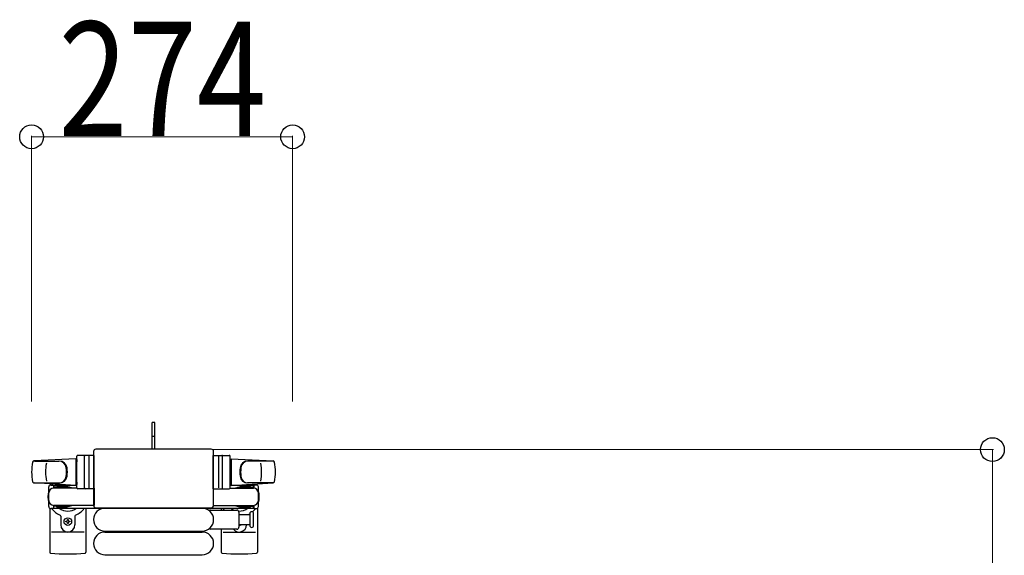
# Model space of a CAD drawing. Units: millimetres. Extents: x 0 to 33640, y 0 to 23760.
# Drawn here: x 18392 to 19426, y 21014 to 21577 of the extents above; entities that cross this region are included whole.
import ezdxf

# ---------------------------------------------------------------- set-up
doc = ezdxf.new("R2010")
doc.units = ezdxf.units.MM
doc.linetypes.add('YHIDDEN_1', pattern=[4, 3, -1])
for name, color, linetype, lineweight in [('YKK_13', 4, 'Continuous', 30), ('YKK_A1', 4, 'Continuous', 30), ('YKK_D', 6, 'Continuous', 13)]:
    doc.layers.add(name, color=color, linetype=linetype, lineweight=lineweight)
doc.styles.add('text-b', font='extslim2.shx', dxfattribs={"width": 0.8, "bigfont": 'extfont2.shx'})

msp = doc.modelspace()

# ---------------------------------------------------------------- linework, layer by layer
at = {"layer": 'YKK_13'}
for p, q in [((18534.1, 21153.9), (18531.1, 21153.9)), ((18531.1, 21138.4), (18531.1, 21153.9)), ((18534.1, 21138.4), (18534.1, 21153.9)), ((18531.1, 21125.9), (18531.1, 21138.4)), ((18534.1, 21125.9), (18534.1, 21138.4)), ((18593.1, 21125.9), (18472.1, 21125.9)), ((18472.1, 21125.9), (18472.1, 21125.9)), ((18593.1, 21125.9), (18593.1, 21125.9)), ((18451.1, 21115.9), (18407.1, 21113.5)), ((18451.1, 21115.9), (18451.1, 21087.9)), ((18452.1, 21114.9), (18451.1, 21114.9)), ((18451.1, 21114.9), (18451.1, 21088.9)), ((18452.1, 21085.4), (18452.1, 21118.4)), ((18452.1, 21114.9), (18452.1, 21112.5)), ((18470.1, 21119.4), (18453.1, 21119.4)), ((18460.1, 21085.4), (18460.1, 21118.4)), ((18464.6, 21118.5), (18464.6, 21085.3)), ((18469.6, 21123.4), (18469.6, 21066.9)), ((18469.6, 21123.4), (18469.6, 21123.4)), ((18470.1, 21084.4), (18470.1, 21119.4)), ((18595.1, 21084.4), (18595.1, 21119.4)), ((18595.1, 21119.4), (18612.1, 21119.4)), ((18595.6, 21066.9), (18595.6, 21123.4)), ((18595.6, 21123.4), (18595.6, 21123.4)), ((18600.6, 21118.5), (18600.6, 21085.3)), ((18605.1, 21085.4), (18605.1, 21118.4)), ((18613.1, 21085.4), (18613.1, 21118.4)), ((18613.1, 21114.9), (18613.1, 21112.5)), ((18613.1, 21114.9), (18614.1, 21114.9)), ((18614.1, 21115.9), (18614.1, 21087.9)), ((18614.1, 21115.9), (18658.1, 21113.5)), ((18614.1, 21114.9), (18614.1, 21088.9)), ((18407.5, 21113.4), (18433.2, 21113.4)), ((18657.7, 21113.4), (18632, 21113.4)), ((18406.7, 21090.4), (18433.9, 21090.4)), ((18451.1, 21087.9), (18407.1, 21090.4)), ((18422.6, 21065.6), (18422.6, 21086.2)), ((18424.6, 21088.2), (18427.4, 21088.2)), ((18427.4, 21088.2), (18427.4, 21084.9)), ((18444.4, 21085.9), (18427.4, 21085.9)), ((18452.2, 21084.9), (18427.6, 21084.9)), ((18430.9, 21086.7), (18430.9, 21085.9)), ((18441.4, 21086.7), (18430.9, 21086.7)), ((18447.4, 21085.1), (18441.4, 21086.7)), ((18447.4, 21085.1), (18447.4, 21084.9)), ((18452.1, 21088.9), (18451.1, 21088.9)), ((18452.1, 21091.3), (18452.1, 21088.9)), ((18470.1, 21084.4), (18453.1, 21084.4)), ((18470.1, 21084.9), (18470.1, 21066.9)), ((18595.1, 21084.9), (18595.1, 21066.9)), ((18595.1, 21084.4), (18612.1, 21084.4)), ((18612.9, 21084.9), (18637.6, 21084.9)), ((18613.1, 21091.3), (18613.1, 21088.9)), ((18613.1, 21088.9), (18614.1, 21088.9)), ((18614.1, 21087.9), (18658.1, 21090.4)), ((18617.8, 21085.1), (18623.8, 21086.7)), ((18617.8, 21085.1), (18617.8, 21084.9)), ((18620.8, 21085.9), (18637.8, 21085.9)), ((18623.8, 21086.7), (18634.3, 21086.7)), ((18658.5, 21090.4), (18631.3, 21090.4)), ((18634.3, 21086.7), (18634.3, 21085.9)), ((18640.6, 21088.2), (18637.8, 21088.2)), ((18637.8, 21088.2), (18637.8, 21084.9)), ((18642.6, 21065.6), (18642.6, 21086.2)), ((18423.6, 21063.9), (18423.6, 21017.8)), ((18427.4, 21063.6), (18424.6, 21063.6)), ((18427.4, 21066.9), (18427.4, 21063.6)), ((18444.4, 21065.9), (18427.4, 21065.9)), ((18470.1, 21066.9), (18427.6, 21066.9)), ((18430.9, 21065.1), (18430.9, 21065.9)), ((18441.4, 21065.1), (18430.9, 21065.1)), ((18447.4, 21066.7), (18441.4, 21065.1)), ((18447.4, 21066.7), (18447.4, 21066.9)), ((18461.6, 21063.9), (18461.6, 21017.8)), ((18469.6, 21066.9), (18469.6, 21066.9)), ((18472.1, 21064.4), (18593.1, 21064.4)), ((18472.1, 21064.4), (18472.1, 21064.4)), ((18481.6, 21063.9), (18583.6, 21063.9)), ((18593.1, 21064.4), (18593.1, 21064.4)), ((18595.1, 21066.9), (18637.6, 21066.9)), ((18595.6, 21066.9), (18595.6, 21066.9)), ((18603.6, 21063.9), (18603.6, 21061.9)), ((18617.8, 21066.7), (18617.8, 21066.9)), ((18617.8, 21066.7), (18623.8, 21065.1)), ((18620.8, 21065.9), (18637.8, 21065.9)), ((18623.8, 21065.1), (18634.3, 21065.1)), ((18634.3, 21065.1), (18634.3, 21065.9)), ((18637.8, 21066.9), (18637.8, 21063.6)), ((18637.8, 21063.6), (18640.6, 21063.6)), ((18641.6, 21063.9), (18641.6, 21017.8)), ((18435.1, 21055.6), (18435.1, 21046.4)), ((18450.1, 21055.6), (18450.1, 21046.4)), ((18592.3, 21061.9), (18620.1, 21061.9)), ((18622.1, 21059.9), (18622.1, 21043.9)), ((18622.1, 21057.4), (18633.6, 21057.4)), ((18633.6, 21058.2), (18633.6, 21045.7)), ((18637.6, 21051.9), (18637.6, 21058.2)), ((18440.4, 21049.5), (18440.4, 21050.4)), ((18440.4, 21050.4), (18441.3, 21050.4)), ((18441.3, 21049.5), (18440.4, 21049.5)), ((18442.1, 21052.1), (18443, 21052.1)), ((18442.1, 21051.3), (18442.1, 21052.1)), ((18442.1, 21047.7), (18442.1, 21048.6)), ((18443, 21047.7), (18442.1, 21047.7)), ((18443, 21052.1), (18443, 21051.3)), ((18443, 21048.6), (18443, 21047.7)), ((18443.9, 21050.4), (18444.8, 21050.4)), ((18444.8, 21049.5), (18443.9, 21049.5)), ((18444.8, 21050.4), (18444.8, 21049.5)), ((18633.6, 21046.4), (18622.1, 21046.4)), ((18637.6, 21045.7), (18637.6, 21051.9)), ((18459.6, 21038.9), (18425.6, 21038.9)), ((18481.6, 21039.9), (18583.6, 21039.9)), ((18481.6, 21038.9), (18583.6, 21038.9)), ((18620.1, 21041.9), (18592.3, 21041.9)), ((18603.6, 21041.9), (18603.6, 21017.8)), ((18605.6, 21038.9), (18639.6, 21038.9)), ((18481.6, 21014.9), (18583.6, 21014.9))]:
    msp.add_line(p, q, dxfattribs=at)
at = {"layer": 'YKK_13', "linetype": 'YHIDDEN_1'}
msp.add_line((18534.1, 21139.1), (18531.1, 21139.1), dxfattribs=at)
at = {"layer": 'YKK_13'}
msp.add_circle((18442.6, 21049.9), 4, dxfattribs=at)
for centre, radius, start, end in [((18453.1, 21118.4), 1, 90, 180), ((18461.1, 21118.4), 1, 90, 180), ((18604.1, 21118.4), 1, 0, 90), ((18612.1, 21118.4), 1, 0, 90), ((18454.6, 21101.9), 50, 168.0536, 191.9464), ((18454.6, 21101.9), 50, 168.0536, 191.9774), ((18407.1, 21112), 1.5, 93.1686, 168.0226), ((18469.2, 21101.9), 50, 169.4505, 190.8767), ((18433, 21105.4), 8, 6.2793, 90), ((18433.9, 21105.4), 8, 6.2793, 90), ((18401.2, 21101.9), 40, 353.7207, 6.2793), ((18402.1, 21101.9), 40, 353.7207, 6.2793), ((18663.1, 21101.9), 40, 173.7207, 186.2793), ((18631.3, 21105.4), 8, 90, 173.7207), ((18664, 21101.9), 40, 173.7207, 186.2793), ((18632.1, 21105.4), 8, 90, 173.7207), ((18596, 21101.9), 50, 349.1233, 10.5495), ((18658, 21112), 1.5, 11.9774, 86.8314), ((18610.6, 21101.9), 50, 348.0536, 11.9464), ((18610.6, 21101.9), 50, 348.0226, 11.9464), ((18433, 21098.4), 8, 270, 353.7207), ((18433.9, 21098.4), 8, 270, 353.7207), ((18631.3, 21098.4), 8, 186.2793, 270), ((18632.1, 21098.4), 8, 186.2793, 270), ((18407.1, 21091.9), 1.5, 191.9774, 266.8314), ((18424.6, 21086.2), 2, 90, 180), ((18427.6, 21079.9), 5, 90, 180), ((18442.6, 21075.9), 21, 140.4663, 144.1465), ((18442.6, 21075.9), 15, 120.7225, 126.8699), ((18453.1, 21085.4), 1, 180, 270), ((18461.1, 21085.4), 1, 180, 270), ((18604.1, 21085.4), 1, 270, 0), ((18612.1, 21085.4), 1, 270, 0), ((18622.6, 21075.9), 15, 53.1301, 59.2775), ((18637.6, 21079.9), 5, 0, 90), ((18622.6, 21075.9), 21, 35.8535, 39.5337), ((18640.6, 21086.2), 2, 0, 90), ((18658, 21091.9), 1.5, 273.1686, 348.0226), ((18442.6, 21075.9), 21, 162.2472, 197.7528), ((18622.6, 21075.9), 21, 342.2472, 17.7528), ((18427.6, 21071.9), 5, 180, 270), ((18424.6, 21065.6), 2, 180, 270), ((18442.6, 21075.9), 21, 215.8535, 247.2716), ((18442.6, 21075.9), 15, 233.1301, 306.8699), ((18442.6, 21075.9), 21, 292.7284, 325.1501), ((18481.6, 21051.9), 12, 90, 270), ((18583.6, 21051.9), 12, 270, 90), ((18622.6, 21075.9), 21, 214.8499, 221.8103), ((18622.6, 21075.9), 15, 233.1301, 248.9606), ((18622.6, 21075.9), 15, 267.02, 306.8699), ((18622.6, 21075.9), 21, 310.8348, 324.1465), ((18637.6, 21071.9), 5, 270, 0), ((18640.6, 21065.6), 2, 270, 0), ((18434.1, 21055.6), 1, 0, 67.2716), ((18451.1, 21055.6), 1, 112.7284, 180), ((18592.3, 21060.9), 1, 90, 168.0605), ((18620.1, 21059.9), 2, 0, 90), ((18622.6, 21075.9), 21, 298.2425, 301.5882), ((18635.6, 21058.2), 2, 90, 180), ((18635.6, 21058.2), 2, 0, 90), ((18442.6, 21046.4), 7.5, 180, 0), ((18441.3, 21051.3), 0.88, 270, 0), ((18441.3, 21048.6), 0.88, 0, 90), ((18443.9, 21051.3), 0.88, 180, 270), ((18443.9, 21048.6), 0.88, 90, 180), ((18592.3, 21042.9), 1, 191.9395, 270), ((18622.6, 21046.4), 7.5, 216.8699, 0), ((18620.1, 21043.9), 2, 270, 0), ((18622.6, 21049.9), 4, 262.8196, 298.9549), ((18635.6, 21045.7), 2, 180, 270), ((18635.6, 21045.7), 2, 270, 0), ((18481.6, 21026.9), 12, 90, 270), ((18583.6, 21026.9), 12, 270, 90), ((18424.6, 21017.8), 1, 180, 264.2608), ((18442.6, 21196.9), 181, 264.2608, 275.7392), ((18460.6, 21017.8), 1, 275.7392, 0), ((18604.6, 21017.8), 1, 180, 264.2608), ((18622.6, 21196.9), 181, 264.2608, 275.7392), ((18640.6, 21017.8), 1, 275.7392, 0)]:
    msp.add_arc(centre, radius, start, end, dxfattribs=at)
for centre, major_axis, start_param, end_param in [((18472.1, 21123.4), (-1.77, 1.77), 5.499651, 7.06672), ((18593.1, 21123.4), (-1.77, -1.77), 2.358058, 3.925127), ((18472.1, 21066.9), (-1.77, -1.77), 5.499651, 7.06672), ((18593.1, 21066.9), (-1.77, 1.77), 2.358058, 3.925127)]:
    msp.add_ellipse(centre, major_axis=major_axis, ratio=0.997169, start_param=start_param, end_param=end_param, dxfattribs=at)
at = {"layer": 'YKK_A1', "ltscale": 0.5}
for p, q in [((18452.1, 21087.9), (18427.6, 21087.9)), ((18427.6, 21087.9), (18427.6, 21084.9)), ((18637.6, 21087.9), (18613.1, 21087.9)), ((18637.6, 21085.9), (18637.6, 21087.9)), ((18427.6, 21066.9), (18427.6, 21063.9)), ((18427.6, 21063.9), (18637.6, 21063.9)), ((18637.6, 21063.9), (18637.6, 21065.9))]:
    msp.add_line(p, q, dxfattribs=at)
at = {"layer": 'YKK_D'}
for p, q in [((18404.6, 21176, 0), (18404.6, 21454.9, 0)), ((18404.6, 21453.9, 0), (18678.6, 21453.9, 0)), ((18678.6, 21176, 0), (18678.6, 21454.9, 0)), ((18594.1, 21125.4), (19414.1, 21125.4)), ((19413.1, 21125.4), (19413.1, 20655.9))]:
    msp.add_line(p, q, dxfattribs=at)
at = {"layer": 'YKK_D', "linetype": 'ByBlock', "lineweight": -2}
for centre in [(18404.6, 21453.9, 0), (18678.6, 21453.9, 0), (19413.1, 21125.4)]:
    msp.add_circle(centre, 12.5, dxfattribs=at)

# ---------------------------------------------------------------- texts
at = {"layer": 'YKK_D', "style": 'text-b', "width": 0.8}
msp.add_text('274', height=120, dxfattribs=at).set_placement((18432.8, 21454.7, 0))

doc.saveas('drawing.dxf')
